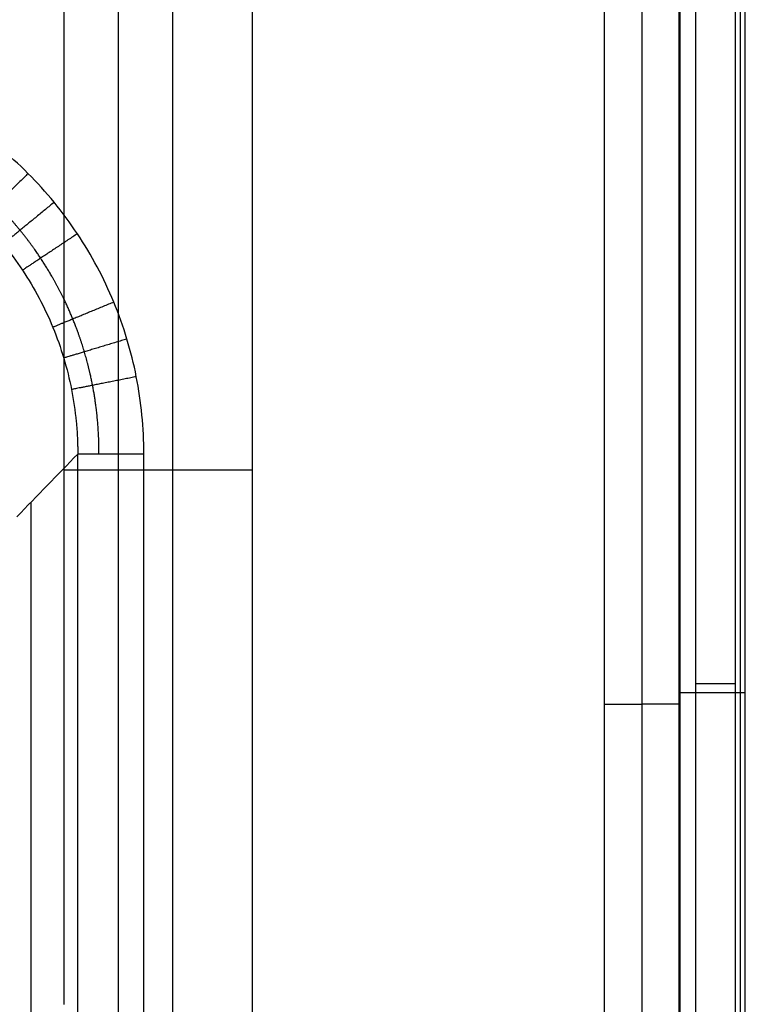
# Model space of a CAD drawing. Units: millimetres. Extents: x -255 to 255, y -315 to 135.
# Drawn here: x 200 to 255, y -62 to 12 of the extents above; entities that cross this region are included whole.
import ezdxf

# ---------------------------------------------------------------- set-up
doc = ezdxf.new("R2010")
doc.units = ezdxf.units.MM
doc.layers.add('8646111', color=7, linetype='Continuous')

msp = doc.modelspace()

# ---------------------------------------------------------------- linework, layer by layer
at = {"layer": '8646111'}
for points in [[(203.812, -61.806, -50.52), (203.812, 35.086, -50.518), (203.812, 131.977, -50.517)], [(207.904, -118.445, -1.024), (207.904, 6.766, -1.024), (207.904, 131.977, -1.024)], [(211.996, -175.028, 48.472), (211.996, -21.525, 48.472), (211.996, 131.977, 48.472)], [(217.976, 131.977, 53.977), (217.976, -21.525, 53.977), (217.976, -175.028, 53.977)], [(244.534, -210.342, 53.977), (244.534, -39.182, 53.977), (244.534, 131.977, 53.977)], [(247.363, -210.342, 51.977), (247.363, -39.182, 51.977), (247.363, 131.977, 51.977)], [(250.129, 131.977, 99.977), (250.129, -38.301, 99.977), (250.129, -208.58, 99.977)], [(250.191, 131.977, 49.977), (250.191, -39.182, 49.977), (250.191, -210.342, 49.977)], [(251.396, -207.28, 49.977), (251.396, -37.651, 49.977), (251.396, 131.977, 49.977)], [(254.396, -207.28, 52.925), (254.396, -37.651, 52.925), (254.396, 131.977, 52.925)], [(254.762, -207.93, 73.908), (254.762, -37.976, 73.908), (254.762, 131.977, 73.908)], [(255.128, -208.58, 94.89), (255.128, -38.301, 94.89), (255.128, 131.977, 94.89)], [(255.129, -208.58, 94.977), (255.129, -38.301, 94.977), (255.129, 131.977, 94.977)], [(204.838, -216.858, 95.389), (204.838, -118.593, 95.389), (204.838, -20.328, 95.389)], [(209.821, -216.858, 99.977), (209.821, -118.593, 99.977), (209.821, -20.328, 99.977)], [(203.812, -21.525, -50.519), (207.904, -21.525, -1.024), (211.996, -21.525, 48.472)], [(201.32, -168.168, 52.847), (201.32, -96.061, 52.847), (201.32, -23.953, 52.847)], [(254.396, -38.301, 52.925), (254.762, -38.301, 73.908), (255.128, -38.301, 94.89)]]:
    msp.add_open_spline(points, degree=2, dxfattribs=at)
for points, knots in [([(209.821, -20.328, 99.977), (209.821, -18.354, 99.977), (209.628, -16.413, 99.977), (209.062, -13.548, 99.977), (208.827, -12.601, 99.977), (208.261, -10.723, 99.977), (207.928, -9.79, 99.977), (206.807, -7.072, 99.977), (205.891, -5.354, 99.977), (204.268, -2.917, 99.977), (203.684, -2.126, 99.977), (202.434, -0.6, 99.977), (201.777, 0.126, 99.977), (199.709, 2.196, 99.977), (198.205, 3.433, 99.977), (196.165, 4.798, 99.977), (195.747, 5.062, 99.977), (194.902, 5.569, 99.977), (194.475, 5.811, 99.977), (193.18, 6.502, 99.977), (192.299, 6.919, 99.977), (190.5, 7.664, 99.977), (189.583, 7.992, 99.977), (188.18, 8.418, 99.977), (187.708, 8.549, 99.977), (186.755, 8.788, 99.977), (186.272, 8.897, 99.977), (183.857, 9.377, 99.977), (181.903, 9.57, 99.977), (179.929, 9.57, 99.977)], [46.632553, 46.632553, 46.632553, 46.632553, 52.509934, 52.509934, 55.448624, 55.448624, 58.387315, 58.387315, 64.264696, 64.264696, 67.203386, 67.203386, 70.142076, 70.142076, 76.019457, 76.019457, 77.488802, 77.488802, 78.958148, 78.958148, 81.896838, 81.896838, 84.835528, 84.835528, 86.304874, 86.304874, 87.774219, 87.774219, 93.6516, 93.6516, 93.6516, 93.6516]), ([(179.929, 4.588, 95.402), (180.03, 4.588, 95.404), (180.134, 4.587, 95.405), (180.34, 4.585, 95.409), (180.648, 4.58, 95.414), (180.955, 4.569, 95.418), (181.569, 4.54, 95.428), (181.978, 4.51, 95.434), (183.199, 4.392, 95.452), (184.01, 4.273, 95.463), (185.218, 4.034, 95.479), (185.621, 3.944, 95.484), (186.416, 3.746, 95.493), (186.81, 3.637, 95.498), (187.98, 3.283, 95.511), (188.745, 3.011, 95.519), (190.245, 2.391, 95.533), (190.98, 2.045, 95.539), (192.06, 1.469, 95.547), (192.417, 1.268, 95.549), (193.122, 0.846, 95.554), (193.47, 0.625, 95.556), (195.172, -0.512, 95.564), (196.426, -1.543, 95.567), (198.15, -3.269, 95.567), (198.698, -3.874, 95.565), (199.739, -5.147, 95.561), (200.226, -5.807, 95.558), (201.578, -7.84, 95.546), (202.34, -9.273, 95.534), (203.272, -11.54, 95.511), (203.549, -12.319, 95.503), (204.018, -13.885, 95.484), (204.213, -14.675, 95.474), (204.526, -16.267, 95.452), (204.643, -17.07, 95.441), (204.76, -18.284, 95.422), (204.79, -18.691, 95.416), (204.819, -19.303, 95.406), (204.83, -19.61, 95.401), (204.835, -19.918, 95.396), (204.837, -20.123, 95.393), (204.838, -20.227, 95.391), (204.838, -20.328, 95.389)], [-39.191021, -39.191021, -39.191021, -39.191021, -38.884841, -38.884841, -38.578662, -37.966302, -37.966302, -36.741582, -36.741582, -34.292144, -34.292144, -33.067424, -33.067424, -31.842705, -31.842705, -29.393266, -29.393266, -26.943827, -26.943827, -25.719108, -25.719108, -24.494388, -24.494388, -19.595511, -19.595511, -17.146072, -17.146072, -14.696633, -14.696633, -9.797755, -9.797755, -7.348316, -7.348316, -4.898878, -4.898878, -2.449439, -2.449439, -1.224719, -1.224719, -0.61236, -0.30618, -0.30618, 0, 0, 0, 0])]:
    msp.add_open_spline(points, degree=3, knots=knots, dxfattribs=at)
msp.add_rational_spline([(206.434, -20.328, 98.656), (206.444, -18.578, 98.665), (206.283, -16.853, 98.673), (205.792, -14.306, 98.684), (205.586, -13.464, 98.688), (205.09, -11.794, 98.694), (204.798, -10.964, 98.697), (203.81, -8.547, 98.705), (203, -7.018, 98.709), (201.562, -4.85, 98.713), (201.044, -4.146, 98.714), (199.935, -2.79, 98.715), (199.351, -2.144, 98.716), (197.514, -0.305, 98.716), (196.176, 0.794, 98.715), (194.362, 2.004, 98.712), (193.99, 2.238, 98.711), (193.239, 2.687, 98.71), (192.859, 2.901, 98.709), (191.707, 3.513, 98.706), (190.923, 3.881, 98.704), (189.323, 4.538, 98.7), (188.507, 4.827, 98.697), (187.26, 5.2, 98.692), (186.84, 5.315, 98.691), (185.993, 5.524, 98.688), (185.564, 5.618, 98.686), (183.415, 6.036, 98.677), (181.679, 6.197, 98.669), (179.929, 6.187, 98.66)], [0.867830878891, 0.868770053991, 0.869602001438, 0.870696387591, 0.87103549873, 0.871661575348, 0.871949261794, 0.872715355291, 0.873104408446, 0.873508853144, 0.873613749457, 0.873760521441, 0.87380163593, 0.873831419241, 0.873727448586, 0.873439167914, 0.873373309001, 0.873226350105, 0.873145375781, 0.87288036521, 0.872674295471, 0.87220410586, 0.871939985591, 0.871499519262, 0.871345302707, 0.87102178616, 0.870852094514, 0.869972129035, 0.869165535201, 0.86825521488], degree=3, knots=[0, 0, 0, 0, 5.877381, 5.877381, 8.816071, 8.816071, 11.754761, 11.754761, 17.632142, 17.632142, 20.570832, 20.570832, 23.509523, 23.509523, 29.386903, 29.386903, 30.856249, 30.856249, 32.325594, 32.325594, 35.264284, 35.264284, 38.202975, 38.202975, 39.67232, 39.67232, 41.141665, 41.141665, 47.019046, 47.019046, 47.019046, 47.019046], dxfattribs=at)
at = {"layer": '8646111', "extrusion": (0.706709, -0.707504, 1.2128e-14)}
msp.add_rational_spline([(201.088, 0.816, 99.977), (197.945, -2.323, 99.977), (197.575, -2.693, 95.567)], [1, 0.747623127395, 1], degree=2, dxfattribs=at)
at = {"layer": '8646111', "extrusion": (-0.633581, 0.773676, 6.45042e-15)}
msp.add_rational_spline([(203.059, -1.363, 99.977), (199.62, -4.179, 99.977), (199.217, -4.509, 95.563)], [1, 0.747374274493, 0.999999992799], degree=2, dxfattribs=at)
at = {"layer": '8646111', "extrusion": (-0.554198, 0.832385, 2.67127e-15)}
msp.add_rational_spline([(204.809, -3.729, 99.977), (201.102, -6.197, 99.977), (200.675, -6.482, 95.554)], [1, 0.746748076493, 0.999999999981], degree=2, dxfattribs=at)
at = {"layer": '8646111', "extrusion": (0.381528, -0.924357, 7.67308e-15)}
msp.add_rational_spline([(207.554, -8.884, 99.977), (203.409, -10.595, 99.977), (202.96, -10.78, 95.519)], [1, 0.744409252554, 1.00000000005], degree=2, dxfattribs=at)
at = {"layer": '8646111', "extrusion": (0.288644, -0.957436, 5.78336e-15)}
msp.add_rational_spline([(208.544, -11.662, 99.977), (204.228, -12.963, 99.977), (203.782, -13.098, 95.493)], [1, 0.742697085341, 0.999999977462], degree=2, dxfattribs=at)
at = {"layer": '8646111', "extrusion": (0.19385, -0.981031, 1.26613e-15)}
msp.add_rational_spline([(209.251, -14.503, 99.977), (204.801, -15.382, 99.977), (204.369, -15.467, 95.463)], [1, 0.740663184418, 0.999999999979], degree=2, dxfattribs=at)
at = {"layer": '8646111', "extrusion": (0.707443, -0.706769, 0.001729)}
msp.add_open_spline([(200.252, -25.054, 39.927), (201.781, -23.479, 58.415), (203.309, -21.904, 76.902), (204.838, -20.328, 95.389)], degree=3, dxfattribs=at)
at = {"layer": '8646111', "extrusion": (0, -1, 0)}
msp.add_rational_spline([(209.821, -20.328, 99.977), (205.217, -20.328, 99.977), (204.838, -20.328, 95.389)], [1, 0.735661757776, 1], degree=2, dxfattribs=at)
at = {"layer": '8646111', "extrusion": (-1.28619e-15, -1, 2.0422e-15)}
msp.add_rational_spline([(211.996, -21.525, 48.472), (212.451, -21.525, 53.977), (217.976, -21.525, 53.977)], [0.96831551014, 0.723913414907, 1], degree=2, dxfattribs=at)
at = {"layer": '8646111', "extrusion": (-2.41018e-15, 1, 4.86316e-15)}
msp.add_rational_spline([(254.396, -37.651, 52.925), (254.344, -37.651, 49.977), (251.396, -37.651, 49.977)], [0.992885048581, 0.710708548561, 1], degree=2, dxfattribs=at)
at = {"layer": '8646111', "extrusion": (-1.13687e-14, 1, -1.1172e-14)}
msp.add_rational_spline([(250.129, -38.301, 99.977), (255.129, -38.301, 99.977), (255.129, -38.301, 94.977), (255.129, -38.301, 94.934), (255.128, -38.301, 94.89)], [1, 0.707106781187, 1, 0.996398232626, 0.992885048581], degree=2, knots=[1.570796, 1.570796, 1.570796, 3.141593, 3.141593, 3.160909, 3.160909, 3.160909], dxfattribs=at)
at = {"layer": '8646111', "extrusion": (2.34467e-14, -1, 3.31587e-14)}
msp.add_rational_spline([(244.534, -39.182, 53.977), (246.655, -39.182, 53.977), (247.363, -39.182, 51.977)], [1, 0.773459080339, 0.897358423438], degree=2, dxfattribs=at)
at = {"layer": '8646111', "extrusion": (2.00972e-14, 1, 1.42109e-14)}
msp.add_rational_spline([(250.191, -39.182, 49.977), (248.07, -39.182, 49.977), (247.363, -39.182, 51.977)], [1, 0.773459080339, 0.897358423438], degree=2, dxfattribs=at)

doc.saveas('drawing.dxf')
